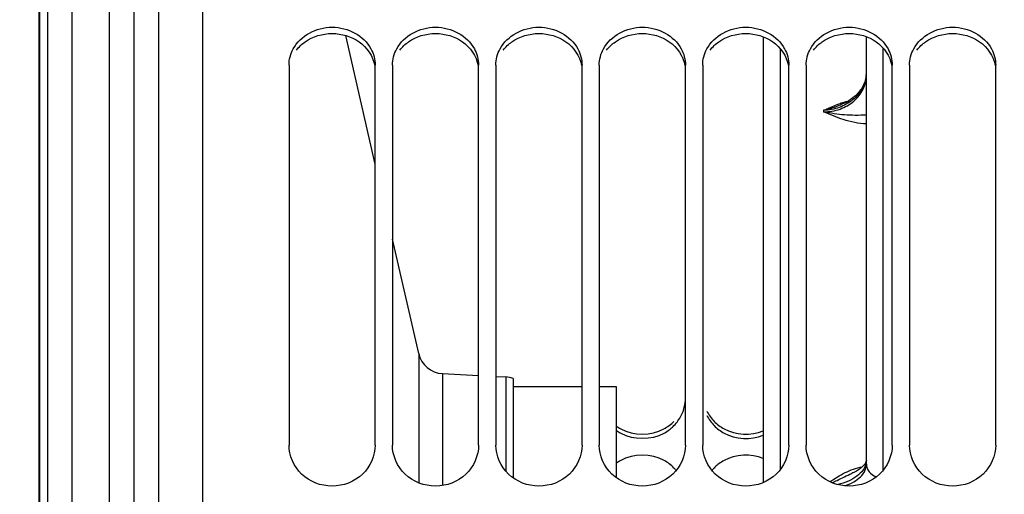
# Model space of a CAD drawing. Units: millimetres. Extents: x 0 to 594, y 0 to 420.
# Drawn here: x 108 to 137, y 265 to 279 of the extents above; entities that cross this region are included whole.
import ezdxf

# ---------------------------------------------------------------- set-up
doc = ezdxf.new("R2010")
doc.units = ezdxf.units.MM
doc.header["$LTSCALE"] = 32.67
doc.layers.get('0').update_dxf_attribs({"linetype": 'CONTINUOUS'})
doc.layers.add('AXES', color=7, linetype='CONTINUOUS')
doc.layers.add('SOLIDES', color=7, linetype='CONTINUOUS')
doc.styles.get("Standard").update_dxf_attribs({"font": 'txt', "width": 0.85})
doc.styles.add('TEXTSTYLE_5', font='gdt', dxfattribs={"width": 0.85})
doc.dimstyles.new('DIMSTYLE_3', dxfattribs={"dimtxt": 3.5, "dimasz": 3.5, "dimexe": 1.5, "dimexo": 1, "dimgap": 0.875, "dimtad": 1, "dimdec": 4, "dimlfac": 4, "dimtxsty": 'STANDARD', "dimblk": '_FILLED', "dimblk1": '_FILLED', "dimblk2": '_FILLED', "dimcen": 0.09, "dimclrt": 5, "dimadec": 0, "dimazin": 0, "dimtp": 0.0001, "dimtm": 0.0001, "dimtfac": 1, "dimtdec": 4, "dimtofl": 0, "dimtmove": 0, "dimatfit": 3, "dimldrblk": '_FILLED', "dimfxl": 1, "dimtolj": 1, "dimarcsym": 0})
doc.dimstyles.new('DIMSTYLE_5', dxfattribs={"dimtxt": 3.5, "dimasz": 3.5, "dimexe": 1.5, "dimexo": 1, "dimgap": 0.875, "dimtad": 1, "dimdec": 0, "dimlfac": 4, "dimtxsty": 'STANDARD', "dimblk": '_FILLED', "dimblk1": '_FILLED', "dimblk2": '_FILLED', "dimcen": 0.09, "dimclrt": 5, "dimadec": 0, "dimazin": 0, "dimtp": 0.0001, "dimtm": 0.0001, "dimtfac": 1, "dimtdec": 0, "dimtofl": 0, "dimtmove": 0, "dimatfit": 3, "dimldrblk": '_FILLED', "dimfxl": 1, "dimtolj": 1, "dimarcsym": 0})

# ---------------------------------------------------------------- blocks, each defined once
blk = doc.blocks.new('_FILLED')
at = {"color": 0, "linetype": 'BYBLOCK'}
blk.add_solid([(0, 0), (-1, 0.2143), (-1, -0.2143)], dxfattribs=at)
blk = doc.blocks.new('*D21')
at = {"color": 2, "linetype": 'CONTINUOUS'}
for p, q in [((161.37, 338.23), (175.4, 338.23)), ((173.9, 338.23), (173.9, 290.105)), ((173.9, 241.98), (173.9, 290.105))]:
    blk.add_line(p, q, dxfattribs=at)
at = {"color": 2, "linetype": 'CONTINUOUS', "xscale": 3.5, "yscale": 3.5, "zscale": 3.5}
for p, rotation in [((173.9, 338.23), 90), ((173.9, 241.98), 270)]:
    blk.add_blockref('_FILLED', p, dxfattribs=dict(at, rotation=rotation))
at = {"color": 5, "linetype": 'CONTINUOUS', "insert": (169.525, 290.105), "char_height": 3.5, "width": 13.3875, "attachment_point": 2, "rotation": 90, "line_spacing_factor": 0.9}
blk.add_mtext('385', dxfattribs=at)
blk = doc.blocks.new('*D26')
at = {"color": 2, "linetype": 'CONTINUOUS'}
for p, q in [((108.87, 313.007), (108.87, 394.839)), ((331.87, 269.73), (331.87, 394.839)), ((108.87, 393.339), (220.37, 393.339)), ((331.87, 393.339), (220.37, 393.339))]:
    blk.add_line(p, q, dxfattribs=at)
at = {"color": 2, "linetype": 'CONTINUOUS', "xscale": 3.5, "yscale": 3.5, "zscale": 3.5, "rotation": 180}
blk.add_blockref('_FILLED', (108.87, 393.339), dxfattribs=at)
at = {"color": 2, "linetype": 'CONTINUOUS', "xscale": 3.5, "yscale": 3.5, "zscale": 3.5}
blk.add_blockref('_FILLED', (331.87, 393.339), dxfattribs=at)
at = {"color": 5, "linetype": 'CONTINUOUS', "insert": (220.37, 397.714), "char_height": 3.5, "width": 13.3875, "attachment_point": 2, "line_spacing_factor": 0.9}
blk.add_mtext('892', dxfattribs=at)
blk = doc.blocks.new('*D29')
at = {"color": 2, "linetype": 'CONTINUOUS'}
for p, q in [((82.62, 245.28), (82.62, 341.429)), ((108.87, 313.007), (108.87, 341.429)), ((82.62, 339.929), (95.745, 339.929)), ((108.87, 339.929), (95.745, 339.929))]:
    blk.add_line(p, q, dxfattribs=at)
at = {"color": 2, "linetype": 'CONTINUOUS', "xscale": 3.5, "yscale": 3.5, "zscale": 3.5, "rotation": 180}
blk.add_blockref('_FILLED', (82.62, 339.929), dxfattribs=at)
at = {"color": 2, "linetype": 'CONTINUOUS', "xscale": 3.5, "yscale": 3.5, "zscale": 3.5}
blk.add_blockref('_FILLED', (108.87, 339.929), dxfattribs=at)
at = {"color": 5, "linetype": 'CONTINUOUS', "insert": (95.745, 344.304), "char_height": 3.5, "width": 13.3875, "attachment_point": 2, "line_spacing_factor": 0.9}
blk.add_mtext('105', dxfattribs=at)
blk = doc.blocks.new('*D32')
at = {"color": 2, "linetype": 'CONTINUOUS'}
for p, q in [((112.62, 316.954), (33.976, 316.954)), ((35.476, 316.954), (35.476, 241.98)), ((35.476, 167.007), (35.476, 241.98)), ((112.62, 167.007), (33.976, 167.007))]:
    blk.add_line(p, q, dxfattribs=at)
at = {"color": 2, "linetype": 'CONTINUOUS', "xscale": 3.5, "yscale": 3.5, "zscale": 3.5}
for p, rotation in [((35.476, 316.954), 90), ((35.476, 167.007), 270)]:
    blk.add_blockref('_FILLED', p, dxfattribs=dict(at, rotation=rotation))
at = {"color": 5, "linetype": 'CONTINUOUS', "insert": (31.101, 241.98), "char_height": 3.5, "width": 20.3875, "attachment_point": 2, "rotation": 90, "line_spacing_factor": 0.9, "style": 'TEXTSTYLE_5'}
blk.add_mtext('{\\Fgdt;n}\\Ftxt;600', dxfattribs=at)

msp = doc.modelspace()

# ---------------------------------------------------------------- linework, layer by layer
at = {"color": 7, "linetype": 'CONTINUOUS'}
for p, q in [((113.61967, 242.951627), (113.61967, 316.954135)), ((108.86967, 171.95415), (108.86967, 312.006541)), ((116.11967, 277.315954), (116.11967, 266.289826)), ((118.61967, 266.289826), (118.61967, 277.315954)), ((119.11967, 277.315954), (119.11967, 266.289826)), ((121.61967, 266.289826), (121.61967, 277.315954)), ((122.11967, 277.315954), (122.11967, 266.289826)), ((124.61967, 266.289826), (124.61967, 277.315954)), ((125.11967, 277.315954), (125.11967, 266.289826)), ((127.61967, 266.289826), (127.61967, 277.315954)), ((128.11967, 277.315954), (128.11967, 266.289826)), ((130.61967, 266.289826), (130.61967, 277.315954)), ((131.11967, 277.315954), (131.11967, 266.289826)), ((133.61967, 266.289826), (133.61967, 277.315954)), ((134.11967, 277.315954), (134.11967, 266.289826)), ((136.61967, 266.289826), (136.61967, 277.315954)), ((122.61967, 268.225723), (122.61967, 265.341842)), ((124.61967, 267.980346), (122.61967, 267.980346)), ((125.61967, 267.980346), (125.11967, 267.980346)), ((125.61967, 265.341842), (125.61967, 267.980306))]:
    msp.add_line(p, q, dxfattribs=at)
at = {"color": 3, "linetype": 'CONTINUOUS'}
for centre, radius, start, end in [((126.441489, 267.680804), 1.182803, 315.6748234, 333.1797945), ((129.29785, 267.680804), 1.182803, 206.8202055, 224.3251766), ((126.45238, 267.672821), 1.169436, 309.3229063, 315.5817846), ((129.295661, 267.68227), 1.182265, 224.4501524, 233.2330396), ((126.348971, 267.755201), 1.272632, 234.9616945, 241.474715), ((126.394279, 267.748648), 1.265007, 298.5113868, 306.759788), ((126.426377, 267.704197), 1.210186, 306.8017613, 309.3339206), ((129.34506, 267.748648), 1.265007, 233.240212, 241.4886132), ((126.348324, 264.73009), 1.267322, 118.6224941, 125.1709937), ((126.39483, 264.736457), 1.259906, 53.0980801, 61.3910805), ((126.44276, 264.800586), 1.179845, 44.2663628, 53.089416), ((129.286382, 264.811566), 1.164878, 130.0769543, 135.7702889), ((129.311281, 264.782081), 1.20347, 126.9411231, 130.0802483), ((129.344509, 264.736457), 1.259906, 118.6089195, 126.9019199), ((126.450785, 264.809974), 1.167545, 39.7792245, 44.2113312), ((129.288554, 264.809974), 1.167545, 135.7886688, 140.2207755)]:
    msp.add_arc(centre, radius, start, end, dxfattribs=at)
at = {"color": 7, "linetype": 'CONTINUOUS'}
for centre, radius, start, end in [((129.30411, 267.807805), 1.188538, 206.7586156, 224.2513265), ((126.350999, 267.877342), 1.271873, 234.8282256, 241.4145167)]:
    msp.add_arc(centre, radius, start, end, dxfattribs=at)
for points in [[(116.242851, 277.791096), (116.446938, 278.169149), (117.36967, 278.664384), (118.292401, 278.169149), (118.496489, 277.791096)], [(119.242851, 277.791096), (119.446938, 278.169149), (120.36967, 278.664384), (121.292401, 278.169149), (121.496489, 277.791096)], [(122.242851, 277.791096), (122.446938, 278.169149), (123.36967, 278.664384), (124.292401, 278.169149), (124.496489, 277.791096)], [(125.242851, 277.791096), (125.446938, 278.169149), (126.36967, 278.664384), (127.292401, 278.169149), (127.496489, 277.791096)], [(128.242851, 277.791096), (128.446938, 278.169149), (129.36967, 278.664384), (130.292401, 278.169149), (130.496489, 277.791096)], [(131.242851, 277.791096), (131.446938, 278.169149), (132.36967, 278.664384), (133.292401, 278.169149), (133.496489, 277.791096)], [(134.242851, 277.791096), (134.446938, 278.169149), (135.36967, 278.664384), (136.292401, 278.169149), (136.496489, 277.791096)], [(116.11967, 277.315954), (116.11967, 277.479571), (116.165126, 277.647119), (116.242851, 277.791096)], [(118.496489, 277.791096), (118.574213, 277.647119), (118.61967, 277.479571), (118.61967, 277.315954)], [(119.11967, 277.315954), (119.11967, 277.479571), (119.165126, 277.647119), (119.242851, 277.791096)], [(121.496489, 277.791096), (121.574213, 277.647119), (121.61967, 277.479571), (121.61967, 277.315954)], [(122.11967, 277.315954), (122.11967, 277.479571), (122.165126, 277.647119), (122.242851, 277.791096)], [(124.496489, 277.791096), (124.574213, 277.647119), (124.61967, 277.479571), (124.61967, 277.315954)], [(125.11967, 277.315954), (125.11967, 277.479571), (125.165126, 277.647119), (125.242851, 277.791096)], [(127.496489, 277.791096), (127.574213, 277.647119), (127.61967, 277.479571), (127.61967, 277.315954)], [(128.11967, 277.315954), (128.11967, 277.479571), (128.165126, 277.647119), (128.242851, 277.791096)], [(130.496489, 277.791096), (130.574213, 277.647119), (130.61967, 277.479571), (130.61967, 277.315954)], [(131.11967, 277.315954), (131.11967, 277.479571), (131.165126, 277.647119), (131.242851, 277.791096)], [(133.496489, 277.791096), (133.574213, 277.647119), (133.61967, 277.479571), (133.61967, 277.315954)], [(134.11967, 277.315954), (134.11967, 277.479571), (134.165126, 277.647119), (134.242851, 277.791096)], [(136.496489, 277.791096), (136.574213, 277.647119), (136.61967, 277.479571), (136.61967, 277.315954)], [(126.996893, 266.760505), (127.102974, 266.818359), (127.202126, 266.892001), (127.286563, 266.978434)], [(128.452777, 266.978434), (128.537213, 266.892001), (128.636366, 266.818359), (128.742446, 266.760505)], [(125.742446, 266.760505), (126.10955, 266.560296), (126.62979, 266.560296), (126.996893, 266.760505)], [(128.742446, 266.760505), (129.073094, 266.580178), (129.522778, 266.556004), (129.870709, 266.700193)]]:
    msp.add_open_spline(points, degree=3, dxfattribs=at)
at = {"color": 3, "linetype": 'CONTINUOUS'}
for points in [[(116.588002, 277.994174), (116.81185, 278.149696), (117.36967, 278.318865), (117.927489, 278.149696), (118.151337, 277.994174)], [(119.588002, 277.994174), (119.81185, 278.149696), (120.36967, 278.318865), (120.927489, 278.149696), (121.151337, 277.994174)], [(122.588002, 277.994174), (122.81185, 278.149696), (123.36967, 278.318865), (123.927489, 278.149696), (124.151337, 277.994174)], [(125.588002, 277.994174), (125.81185, 278.149696), (126.36967, 278.318865), (126.927489, 278.149696), (127.151337, 277.994174)], [(128.588002, 277.994174), (128.81185, 278.149696), (129.36967, 278.318865), (129.927489, 278.149696), (130.151337, 277.994174)], [(131.588002, 277.994174), (131.81185, 278.149696), (132.36967, 278.318865), (132.927489, 278.149696), (133.151337, 277.994174)], [(134.588002, 277.994174), (134.81185, 278.149696), (135.36967, 278.318865), (135.927489, 278.149696), (136.151337, 277.994174)], [(116.333866, 277.75224), (116.404818, 277.845222), (116.49195, 277.927439), (116.588002, 277.994174)], [(118.151337, 277.994174), (118.376861, 277.837487), (118.555957, 277.576507), (118.604604, 277.306238)], [(119.333866, 277.75224), (119.404818, 277.845222), (119.49195, 277.927439), (119.588002, 277.994174)], [(121.151337, 277.994174), (121.376861, 277.837487), (121.555957, 277.576507), (121.604604, 277.306238)], [(122.333866, 277.75224), (122.404818, 277.845222), (122.49195, 277.927439), (122.588002, 277.994174)], [(124.151337, 277.994174), (124.376861, 277.837487), (124.555957, 277.576507), (124.604604, 277.306238)], [(125.333866, 277.75224), (125.404818, 277.845222), (125.49195, 277.927439), (125.588002, 277.994174)], [(127.151337, 277.994174), (127.376861, 277.837487), (127.555957, 277.576507), (127.604604, 277.306238)], [(128.333866, 277.75224), (128.404818, 277.845222), (128.49195, 277.927439), (128.588002, 277.994174)], [(130.151337, 277.994174), (130.376861, 277.837487), (130.555957, 277.576507), (130.604604, 277.306238)], [(131.333866, 277.75224), (131.404818, 277.845222), (131.49195, 277.927439), (131.588002, 277.994174)], [(133.151337, 277.994174), (133.376861, 277.837487), (133.555957, 277.576507), (133.604604, 277.306238)], [(134.333866, 277.75224), (134.404818, 277.845222), (134.49195, 277.927439), (134.588002, 277.994174)], [(136.151337, 277.994174), (136.376861, 277.837487), (136.555957, 277.576507), (136.604604, 277.306238)], [(127.497055, 267.147132), (127.574984, 267.301476), (127.61967, 267.478235), (127.61967, 267.651136)], [(125.74123, 266.637058), (126.109254, 266.436844), (126.630085, 266.436844), (126.998109, 266.637058)], [(128.74123, 266.637058), (129.072423, 266.456881), (129.522131, 266.432658), (129.870694, 266.576381)], [(126.998109, 265.842539), (126.630424, 266.043375), (126.108915, 266.043375), (125.74123, 265.842539)], [(129.870694, 265.903436), (129.52229, 266.047555), (129.072121, 266.023277), (128.74123, 265.842539)]]:
    msp.add_open_spline(points, degree=3, dxfattribs=at)
at = {"color": 7, "linetype": 'CONTINUOUS'}
for points in [[(118.61967, 266.289826), (118.61967, 265.984217), (118.333364, 265.340438), (117.36967, 264.977827), (116.405975, 265.340438), (116.11967, 265.984217), (116.11967, 266.289826)], [(121.61967, 266.289826), (121.61967, 265.984217), (121.333364, 265.340438), (120.36967, 264.977827), (119.405975, 265.340438), (119.11967, 265.984217), (119.11967, 266.289826)], [(124.61967, 266.289826), (124.61967, 265.984217), (124.333364, 265.340438), (123.36967, 264.977827), (122.405975, 265.340438), (122.11967, 265.984217), (122.11967, 266.289826)], [(127.61967, 266.289826), (127.61967, 265.984217), (127.333364, 265.340438), (126.36967, 264.977827), (125.405975, 265.340438), (125.11967, 265.984217), (125.11967, 266.289826)], [(130.61967, 266.289826), (130.61967, 265.984217), (130.333364, 265.340438), (129.36967, 264.977827), (128.405975, 265.340438), (128.11967, 265.984217), (128.11967, 266.289826)], [(133.61967, 266.289826), (133.61967, 265.984217), (133.333364, 265.340438), (132.36967, 264.977827), (131.405975, 265.340438), (131.11967, 265.984217), (131.11967, 266.289826)], [(136.61967, 266.289826), (136.61967, 265.984217), (136.333364, 265.340438), (135.36967, 264.977827), (134.405975, 265.340438), (134.11967, 265.984217), (134.11967, 266.289826)]]:
    msp.add_open_spline(points, degree=3, knots=[0, 0, 0, 0, 0.245512473, 0.5, 0.754487527, 1, 1, 1, 1], dxfattribs=at)
at = {"layer": 'AXES', "color": 7, "linetype": 'CONTINUOUS'}
for p, q in [((118.61967, 274.444632), (117.763613, 278.174591)), ((119.881885, 268.944981), (119.11967, 272.26606))]:
    msp.add_line(p, q, dxfattribs=at)
at = {"layer": 'SOLIDES', "color": 7, "linetype": 'CONTINUOUS'}
for p, q in [((109.11967, 247.110402), (109.11967, 302.456327)), ((111.61967, 297.86653), (111.61967, 256.25129)), ((129.86967, 278.139352), (129.86967, 265.20395)), ((132.86842, 265.735967), (132.86842, 278.139879)), ((132.866112, 277.042592), (132.861657, 276.999027)), ((132.129742, 276.168811), (132.138522, 276.172176)), ((120.573627, 268.363778), (121.61967, 268.308957)), ((122.11967, 268.282754), (122.408922, 268.267595)), ((132.447229, 265.469246), (132.447314, 265.469284))]:
    msp.add_line(p, q, dxfattribs=at)
at = {"layer": 'SOLIDES', "color": 9, "linetype": 'CONTINUOUS'}
for p, q in [((108.882754, 300.046176), (108.882754, 246.845713)), ((110.908922, 255.164876), (110.908922, 298.869884)), ((109.830418, 255.224387), (109.830418, 298.593962)), ((112.330418, 298.430969), (112.330418, 256.395424)), ((130.365306, 277.79459), (130.365306, 265.579752)), ((133.359693, 265.572982), (133.359693, 277.800831)), ((131.629328, 276.006497), (131.629328, 275.963747)), ((119.881885, 268.944981), (119.881885, 265.198335)), ((120.573627, 268.363778), (120.573627, 265.120878)), ((122.408922, 268.267595), (122.408922, 265.53767))]:
    msp.add_line(p, q, dxfattribs=at)
at = {"layer": 'SOLIDES', "color": 7, "linetype": 'CONTINUOUS'}
for points in [[(132.861657, 276.999027), (132.854932, 276.955953), (132.845996, 276.913404), (132.834882, 276.87135), (132.821637, 276.829843), (132.806317, 276.788955), (132.788946, 276.748688), (132.769573, 276.709105), (132.748254, 276.670277), (132.725018, 276.632226), (132.69992, 276.595018), (132.673022, 276.55872), (132.644358, 276.523363), (132.613992, 276.489012), (132.581994, 276.455729), (132.5484, 276.423544), (132.513287, 276.392522), (132.476728, 276.362714), (132.438744, 276.334135), (132.399414, 276.306842), (132.358818, 276.280886), (132.31697, 276.256276), (132.273942, 276.233058), (132.229826, 276.211284), (132.18466, 276.190976), (132.138522, 276.172176)], [(132.821275, 265.738377), (132.808118, 265.721119), (132.793137, 265.703308), (132.77635, 265.685089), (132.757757, 265.66656), (132.737361, 265.64781), (132.715215, 265.628963), (132.691332, 265.610092), (132.665606, 265.591181), (132.638051, 265.572312), (132.608699, 265.553573), (132.577415, 265.534944), (132.544139, 265.51647), (132.508961, 265.498274), (132.471944, 265.480453), (132.447315, 265.469284)], [(132.849825, 265.785073), (132.842058, 265.770476), (132.832576, 265.754883), (132.821275, 265.738377)], [(132.86842, 265.853467), (132.868374, 265.850166), (132.867764, 265.841449), (132.866348, 265.832015), (132.864024, 265.821862), (132.860652, 265.810822), (132.855989, 265.798579), (132.849825, 265.785073)]]:
    msp.add_lwpolyline(points, dxfattribs=at)
at = {"layer": 'SOLIDES', "color": 9, "linetype": 'CONTINUOUS'}
for centre, radius, start, end in [((131.926333, 277.104066), 0.942092, 354.6939533, 357.3397365), ((133.289787, 272.841301), 3.565297, 109.0792488, 109.2202339), ((132.427268, 265.853835), 0.441157, 348.3680213, 359.3059533)]:
    msp.add_arc(centre, radius, start, end, dxfattribs=at)
at = {"layer": 'SOLIDES', "color": 7, "linetype": 'CONTINUOUS'}
for centre, start, end in [((120.612879, 269.11275), 192.9259991, 267), ((122.36967, 267.518622), 70.5287794, 87)]:
    msp.add_arc(centre, 0.75, start, end, dxfattribs=at)
at = {"layer": 'SOLIDES', "color": 9, "linetype": 'CONTINUOUS'}
for points, knots in [([(131.629328, 275.963747), (131.789831, 275.96297), (132.107793, 276.014412), (132.518734, 276.245004), (132.800796, 276.600224), (132.868419, 276.890735), (132.86842, 277.031333)], [0, 0, 0, 0, 0.26677974, 0.523393397, 0.766306954, 1, 1, 1, 1]), ([(132.864388, 277.016945), (132.851918, 276.88266), (132.764783, 276.610538), (132.480506, 276.281743), (132.085305, 276.063877), (131.782351, 276.009544), (131.629328, 276.006497)], [0, 0, 0, 0, 0.233375072, 0.477946614, 0.735148255, 1, 1, 1, 1]), ([(131.629328, 276.006497), (131.668451, 276.024373), (131.828381, 276.096866), (131.990876, 276.164215), (132.116091, 276.207869)], [0, 0, 0, 0, 0.244925486, 1, 1, 1, 1]), ([(132.124378, 276.210747), (132.143609, 276.217398), (132.222241, 276.243841), (132.301863, 276.267369), (132.362433, 276.283217)], [0, 0, 0, 0, 0.245289649, 1, 1, 1, 1]), ([(131.629328, 276.006497), (131.671392, 276.017055), (131.8407, 276.06319), (132.006285, 276.121947), (132.129748, 276.168815)], [0, 0, 0, 0, 0.24721779, 1, 1, 1, 1]), ([(132.868426, 275.868331), (132.761089, 275.860625), (132.550331, 275.85565), (132.135174, 275.872599), (131.82876, 275.916518), (131.629328, 275.963747)], [0, 0, 0, 0, 0.259019204, 0.506700159, 1, 1, 1, 1]), ([(132.869675, 275.609136), (132.641714, 275.621689), (132.212765, 275.710456), (131.815443, 275.881185), (131.629328, 275.963747)], [0, 0, 0, 0, 0.528594506, 1, 1, 1, 1]), ([(131.816203, 265.228578), (131.954946, 265.324985), (132.246888, 265.509058), (132.576037, 265.626588), (132.748329, 265.658022)], [0, 0, 0, 0, 0.491009737, 1, 1, 1, 1]), ([(132.859366, 265.764887), (132.844887, 265.694333), (132.77587, 265.549389), (132.59188, 265.372926), (132.33982, 265.232112), (132.145014, 265.169957), (132.040755, 265.145893)], [0, 0, 0, 0, 0.200951947, 0.433184054, 0.70146109, 1, 1, 1, 1]), ([(132.240249, 265.110516), (132.330168, 265.139052), (132.495189, 265.207589), (132.700058, 265.354095), (132.83548, 265.532857), (132.868419, 265.671027), (132.86842, 265.735967)], [0, 0, 0, 0, 0.30033999, 0.564429946, 0.79325611, 1, 1, 1, 1]), ([(132.86842, 265.735967), (132.86842, 265.69756), (132.882713, 265.618607), (132.965568, 265.4737), (133.077599, 265.399142), (133.158342, 265.368896)], [0, 0, 0, 0, 0.233448026, 0.475918077, 1, 1, 1, 1]), ([(131.876917, 265.200508), (131.924452, 265.222089), (132.114915, 265.310912), (132.302812, 265.405284), (132.44723, 265.469247)], [0, 0, 0, 0, 0.248412424, 1, 1, 1, 1])]:
    msp.add_open_spline(points, degree=3, knots=knots, dxfattribs=at)

# ---------------------------------------------------------------- dimensions: what is measured, and where the dimension line sits
at = {"color": 2, "linetype": 'CONTINUOUS'}
for base, p1, p2, angle, picture, middle in [((108.86967, 393.339165), (331.86967, 268.730346), (108.86967, 312.00655), 180, '*D26', (220.276701, 393.339165)), ((82.61967, 339.92899), (108.86967, 312.00655), (82.61967, 244.280346), 180, '*D29', (96.209515, 339.92899)), ((173.900108, 338.230346), (79.19751, 241.980346), (160.36967, 338.230346), 90, '*D21', (173.900108, 290.198314))]:
    dim = msp.add_linear_dim(base=base, p1=p1, p2=p2, angle=angle, dimstyle='DIMSTYLE_3', dxfattribs=at)
    dim.commit()
    dim.dimension.update_dxf_attribs({"geometry": picture, "text_midpoint": middle, "dimtype": 160})
dim = msp.add_linear_dim(base=(35.476347, 167.00655), p1=(113.61967, 316.954142), p2=(113.61967, 167.00655), angle=270, text='%%c<>', dimstyle='DIMSTYLE_5', dxfattribs=at)
dim.commit()
dim.dimension.update_dxf_attribs({"geometry": '*D32', "text_midpoint": (35.476347, 241.980346), "dimtype": 160})

doc.saveas('drawing.dxf')
